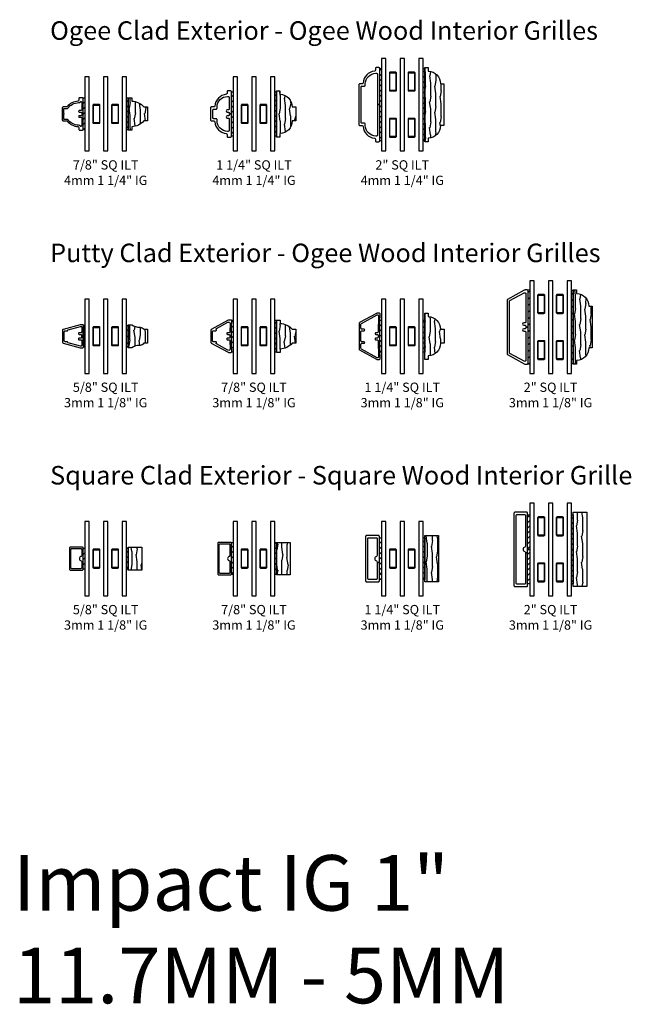
# Model space of a CAD drawing. Units: inches. Extents: x 7 to 366, y 6 to 156.
# Drawn here: x 263 to 280, y 44 to 71 of the extents above; entities that cross this region are included whole.
import ezdxf

# ---------------------------------------------------------------- set-up
doc = ezdxf.new("R2010")
doc.units = ezdxf.units.IN
doc.header["$MEASUREMENT"] = 0
for name, color, linetype in [('ZP-ANNO-TEXT', 255, 'Continuous'), ('ZP-SECT-ALUM', 63, 'Continuous'), ('ZP-SECT-GLAS', 153, 'Continuous'), ('ZP-SECT-WDHA', 11, 'Continuous'), ('ZP-SECT-WOOD', 104, 'Continuous'), ('ZP-SECT-WSTP', 40, 'Continuous')]:
    doc.layers.add(name, color=color, linetype=linetype)
doc.styles.get("Standard").update_dxf_attribs({"font": 'arial.ttf'})
pattern_1 = [(135, (-101.0625, -39.12086), (-0.07071068, -0.07071068), [])]
pattern_2 = [(45, (-4.05237, -3.8089), (-0.0707107, 0.0707107), [])]
pattern_3 = [(135, (-104.1095, -39.125), (-0.07071068, -0.07071068), [])]
pattern_4 = [(10.37, (-0.09742, 0.02645), (-1.1178746, -0.1410236), [0.15625, -1.40625]), (0.065, (-0.22339, 0.19401), (0.419104, 0.14023), [0.349386, -0.349386]), (351.935, (-0.15367, 0.33385), (0.698771, 0.000793), [0.197642, -0.79057])]

# ---------------------------------------------------------------- blocks, each defined once
blk = doc.blocks.new('129GP - ILT Wood OGEE .875 in')
at = {"layer": 'ZP-SECT-WDHA'}
h = blk.add_hatch(dxfattribs=at)
h.set_pattern_fill('WOOD1', color=256, scale=0.3125, angle=153.5, style=0, pattern_type=2)
h.set_pattern_definition([(10.37, (-0.02542, -0.1756), (-1.1178746, -0.1410236), [0.15625, -1.40625]), (0.065, (-0.15139, -0.00804), (0.419104, 0.14023), [0.349386, -0.349386]), (351.935, (-0.08167, 0.13179), (0.69877, 0.000793), [0.19764, -0.79057])])
h.paths.add_polyline_path([(-0.344, 0.094), (-0.438, 0.094), (-0.438, 0), (0.438, 0), (0.438, 0.094), (0.344, 0.094, 0.218267), (0.188, 0.424), (0.188, 0.518), (-0.188, 0.518), (-0.188, 0.424, 0.218267)])
at = {"layer": 'ZP-SECT-WOOD'}
blk.add_lwpolyline([(0.188, 0.424), (0.188, 0.518), (-0.188, 0.518), (-0.188, 0.424, 0.218267), (-0.344, 0.094), (-0.438, 0.094), (-0.438, 0), (0.438, 0), (0.438, 0.094), (0.344, 0.094, 0.218267)], format="xyb", close=True, dxfattribs=at)
blk = doc.blocks.new('129GP - ILT Clad OGEE .875 in')
at = {"layer": 'ZP-SECT-ALUM'}
blk.add_lwpolyline([(0.163, 0.563), (-0.163, 0.563, 0.414214), (-0.188, 0.538), (-0.188, 0.452, -0.214834), (-0.196, 0.434, 0.193261), (-0.343, 0.142, -0.390153), (-0.368, 0.119), (-0.413, 0.119, 0.414214), (-0.438, 0.094), (-0.438, 0.025, 0.414214), (-0.413, 0), (0, 0), (0, 0.04), (-0.034, 0.04, -0.414214), (-0.05, 0.056), (-0.05, 0.105, 1), (-0.09, 0.105), (-0.09, 0.056, -0.414214), (-0.106, 0.04), (-0.319, 0.04, -0.414214), (-0.335, 0.056), (-0.335, 0.063, -0.231506), (-0.329, 0.076, 0.219438), (-0.304, 0.124, -0.216456), (-0.154, 0.417, 0.228509), (-0.148, 0.43), (-0.148, 0.507, -0.414214), (-0.132, 0.523), (-0.01, 0.523, 1), (0.01, 0.523), (0.132, 0.523, -0.414214), (0.148, 0.507), (0.148, 0.43, 0.228509), (0.154, 0.417, -0.216456), (0.304, 0.124, 0.219438), (0.329, 0.076, -0.231506), (0.335, 0.063), (0.335, 0.056, -0.414214), (0.319, 0.04), (0.106, 0.04, -0.414214), (0.09, 0.056), (0.09, 0.105, 1), (0.05, 0.105), (0.05, 0.056, -0.414214), (0.034, 0.04), (0, 0.04), (0, 0), (0.413, 0, 0.414214), (0.438, 0.025), (0.438, 0.094, 0.414214), (0.413, 0.119), (0.368, 0.119, -0.390153), (0.343, 0.142, 0.193261), (0.196, 0.434, -0.214834), (0.188, 0.452), (0.188, 0.538, 0.414214)], format="xyb", close=True, dxfattribs=at)
blk = doc.blocks.new('129GP - GBG Spacer 5mm Rectangular')
at = {"layer": 'ZP-SECT-ALUM'}
blk.add_lwpolyline([(0.0965, -0.229), (0.0965, 0.229, 0.4142136), (0.0725, 0.253), (-0.0725, 0.253, 0.4142136), (-0.0965, 0.229), (-0.0965, -0.229, 0.4142136), (-0.0725, -0.253), (0, -0.253), (0, -0.237), (-0.0725, -0.237, -0.4142136), (-0.0805, -0.229), (-0.0805, 0.229, -0.4142136), (-0.0725, 0.237), (0.0725, 0.237, -0.4142136), (0.0805, 0.229), (0.0805, -0.229, -0.4142136), (0.0725, -0.237), (0, -0.237), (0, -0.253), (0.0725, -0.253, 0.4142136)], format="xyb", close=True, dxfattribs=at)
blk = doc.blocks.new('130GG - ILT .875 in Clad Ogee Ext - Wood Ogee Int SQ (Triple 1.125 in 3mm IG) w-Steel Spacer')
at = {"layer": 'ZP-SECT-WSTP'}
h = blk.add_hatch(dxfattribs=at)
h.set_pattern_fill('ANSI31', color=256, scale=0.8, style=0)
h.set_pattern_definition(pattern_2)
h.paths.add_polyline_path([(-0.5625, 0.5675), (-0.6075, 0.5675), (-0.6075, 1.4325), (-0.5625, 1.4325)])
h = blk.add_hatch(dxfattribs=at)
h.set_pattern_fill('ANSI31', color=256, scale=0.8, angle=90, style=0)
h.set_pattern_definition(pattern_1)
h.paths.add_polyline_path([(0.6075, 0.5675), (0.5625, 0.5675), (0.5625, 1.4325), (0.6075, 1.4325)])
at = {"layer": 'ZP-SECT-GLAS', "flags": 128}
for points in [[(-0.5625, 2), (-0.5625, 0), (-0.4455, 0), (-0.4455, 2)], [(-0.0585, 2), (-0.0585, 0), (0.0585, 0), (0.0585, 2)], [(0.4455, 2), (0.4455, 0), (0.5625, 0), (0.5625, 2)]]:
    blk.add_lwpolyline(points, close=True, dxfattribs=at)
at = {"layer": 'ZP-SECT-WSTP'}
for points in [[(-0.5625, 0.5675), (-0.6075, 0.5675), (-0.6075, 1.4325), (-0.5625, 1.4325)], [(0.6075, 0.5675), (0.5625, 0.5675), (0.5625, 1.4325), (0.6075, 1.4325)]]:
    blk.add_lwpolyline(points, close=True, dxfattribs=at)
at = {"rotation": 90}
blk.add_blockref('129GP - ILT Clad OGEE .875 in', (-0.6075, 1), dxfattribs=at)
at = {"xscale": -1, "rotation": 270}
blk.add_blockref('129GP - ILT Wood OGEE .875 in', (0.6075, 1), dxfattribs=at)
for p in [(-0.252, 1), (0.252, 1)]:
    blk.add_blockref('129GP - GBG Spacer 5mm Rectangular', p)
blk = doc.blocks.new('129GP - ILT Wood OGEE 1.25 in')
at = {"layer": 'ZP-SECT-WDHA'}
h = blk.add_hatch(dxfattribs=at)
h.set_pattern_fill('WOOD1', color=256, scale=0.3125, angle=153.5, style=0, pattern_type=2)
h.set_pattern_definition([(10.37, (0.8077, -0.45662), (-1.1178746, -0.1410236), [0.15625, -1.40625]), (0.065, (0.68173, -0.28906), (0.419104, 0.140231), [0.349386, -0.349386]), (351.935, (0.75145, -0.14923), (0.698771, 0.000793), [0.197642, -0.79057])])
h.paths.add_polyline_path([(0.625, 0), (0.625, 0.094), (0.531, 0.094, 0.403362), (0.188, 0.424), (0.188, 0.518), (-0.188, 0.518), (-0.188, 0.424, 0.403362), (-0.531, 0.094), (-0.625, 0.094), (-0.625, 0)])
at = {"layer": 'ZP-SECT-WOOD'}
blk.add_lwpolyline([(0.188, 0.424), (0.188, 0.518), (-0.188, 0.518), (-0.188, 0.424, 0.403362), (-0.531, 0.094), (-0.625, 0.094), (-0.625, 0), (0.625, 0), (0.625, 0.094), (0.531, 0.094, 0.403362)], format="xyb", close=True, dxfattribs=at)
blk = doc.blocks.new('129GP - ILT Clad OGEE 1.25 in')
at = {"layer": 'ZP-SECT-ALUM'}
blk.add_lwpolyline([(0, 0.06), (-0.025, 0.06, -0.414214), (-0.05, 0.085), (-0.05, 0.115, 1), (-0.11, 0.115), (-0.11, 0.085, -0.414214), (-0.135, 0.06), (-0.446, 0.06, -0.414214), (-0.471, 0.085), (-0.471, 0.106, -0.414214), (-0.188, 0.389), (-0.153, 0.389, 0.414214), (-0.128, 0.414), (-0.128, 0.478, -0.414214), (-0.103, 0.503), (0.103, 0.503, -0.414214), (0.128, 0.478), (0.128, 0.414, 0.414214), (0.153, 0.389), (0.188, 0.389, -0.414214), (0.471, 0.106), (0.471, 0.085, -0.414214), (0.446, 0.06), (0.135, 0.06, -0.414214), (0.11, 0.085), (0.11, 0.115, 1), (0.05, 0.115), (0.05, 0.085, -0.414214), (0.025, 0.06), (0, 0.06), (0, 0), (0.6, 0, 0.414214), (0.625, 0.025), (0.625, 0.094, 0.414214), (0.6, 0.119), (0.554, 0.119, -0.384114), (0.529, 0.141, 0.364705), (0.211, 0.448, -0.394408), (0.188, 0.473), (0.188, 0.538, 0.414214), (0.163, 0.563), (-0.163, 0.563, 0.414214), (-0.188, 0.538), (-0.188, 0.473, -0.394408), (-0.211, 0.448, 0.364705), (-0.529, 0.141, -0.384114), (-0.554, 0.119), (-0.6, 0.119, 0.414214), (-0.625, 0.094), (-0.625, 0.025, 0.414214), (-0.6, 0), (0, 0)], format="xyb", close=True, dxfattribs=at)
blk = doc.blocks.new('130GG - ILT 1.25 in Clad Ogee Ext - Wood Ogee Int SQ (Triple 1.125 in 3mm IG) w-Steel Spacer')
at = {"layer": 'ZP-SECT-WSTP'}
h = blk.add_hatch(dxfattribs=at)
h.set_pattern_fill('ANSI31', color=256, scale=0.8, style=0)
h.set_pattern_definition(pattern_2)
h.paths.add_polyline_path([(-0.5625, 0.4), (-0.6075, 0.4), (-0.6075, 1.6), (-0.5625, 1.6)])
h = blk.add_hatch(dxfattribs=at)
h.set_pattern_fill('ANSI31', color=256, scale=0.8, angle=90, style=0)
h.set_pattern_definition(pattern_3)
h.paths.add_polyline_path([(0.6075, 0.4), (0.5625, 0.4), (0.5625, 1.6), (0.6075, 1.6)])
at = {"layer": 'ZP-SECT-GLAS', "flags": 128}
for points in [[(-0.5625, 2), (-0.5625, 0), (-0.4455, 0), (-0.4455, 2)], [(-0.0585, 2), (-0.0585, 0), (0.0585, 0), (0.0585, 2)], [(0.4455, 2), (0.4455, 0), (0.5625, 0), (0.5625, 2)]]:
    blk.add_lwpolyline(points, close=True, dxfattribs=at)
at = {"layer": 'ZP-SECT-WSTP'}
for points in [[(-0.5625, 0.4), (-0.6075, 0.4), (-0.6075, 1.6), (-0.5625, 1.6)], [(0.6075, 0.4), (0.5625, 0.4), (0.5625, 1.6), (0.6075, 1.6)]]:
    blk.add_lwpolyline(points, close=True, dxfattribs=at)
at = {"rotation": 90}
blk.add_blockref('129GP - ILT Clad OGEE 1.25 in', (-0.6075, 1), dxfattribs=at)
at = {"xscale": -1, "rotation": 270}
blk.add_blockref('129GP - ILT Wood OGEE 1.25 in', (0.6075, 1), dxfattribs=at)
for p in [(-0.25175, 1), (0.25175, 1)]:
    blk.add_blockref('129GP - GBG Spacer 5mm Rectangular', p)
blk = doc.blocks.new('129GP - ILT Wood OGEE 2 in')
at = {"layer": 'ZP-SECT-WDHA'}
h = blk.add_hatch(dxfattribs=at)
h.set_pattern_fill('WOOD1', color=256, scale=0.3125, angle=153.5, style=0, pattern_type=2)
h.set_pattern_definition([(10.37, (0.02093, -0.033837), (-1.1178746, -0.1410236), [0.15625, -1.40625]), (0.065, (-0.10504, 0.13373), (0.419104, 0.14023), [0.349386, -0.349386]), (351.935, (-0.03532, 0.27356), (0.698771, 0.000793), [0.197642, -0.79057])])
h.paths.add_polyline_path([(1, 0), (1, 0.094), (0.906, 0.094, 0.403362), (0.563, 0.424), (0.563, 0.518), (-0.563, 0.518), (-0.563, 0.424, 0.403362), (-0.906, 0.094), (-1, 0.094), (-1, 0)])
at = {"layer": 'ZP-SECT-WOOD'}
blk.add_lwpolyline([(0.563, 0.424), (0.563, 0.518), (-0.563, 0.518), (-0.563, 0.424, 0.403362), (-0.906, 0.094), (-1, 0.094), (-1, 0), (1, 0), (1, 0.094), (0.906, 0.094, 0.403362)], format="xyb", close=True, dxfattribs=at)
blk = doc.blocks.new('129GP - ILT Clad OGEE 2 in')
at = {"layer": 'ZP-SECT-ALUM'}
blk.add_lwpolyline([(0.563, 0.538, 0.414214), (0.538, 0.563), (-0.538, 0.563, 0.414214), (-0.563, 0.538), (-0.563, 0.473, -0.394408), (-0.586, 0.448, 0.364705), (-0.904, 0.141, -0.384114), (-0.929, 0.119), (-0.975, 0.119, 0.414214), (-1, 0.094), (-1, 0.025, 0.414214), (-0.975, 0), (0, 0), (0, 0.06), (-0.821, 0.06, -0.414214), (-0.846, 0.085), (-0.846, 0.106, -0.414214), (-0.563, 0.389), (-0.528, 0.389, 0.414214), (-0.503, 0.414), (-0.503, 0.478, -0.414214), (-0.478, 0.503), (0.478, 0.503, -0.414214), (0.503, 0.478), (0.503, 0.414, 0.414214), (0.528, 0.389), (0.563, 0.389, -0.414214), (0.846, 0.106), (0.846, 0.085, -0.414214), (0.821, 0.06), (0, 0.06), (0, 0), (0.975, 0, 0.414214), (1, 0.025), (1, 0.094, 0.414214), (0.975, 0.119), (0.929, 0.119, -0.384114), (0.904, 0.141, 0.364705), (0.586, 0.448, -0.394408), (0.563, 0.473)], format="xyb", close=True, dxfattribs=at)
blk = doc.blocks.new('129GP - GBG Spacer 2-5mm Rectangular 2 in ILT')
for p in [(0, 0.622), (0, -0.622)]:
    blk.add_blockref('129GP - GBG Spacer 5mm Rectangular', p)
blk = doc.blocks.new('130GG - ILT 2 in Clad Ogee Ext - Wood Ogee Int SQ (Triple 1.125 in 3mm IG) w-Steel Spacer')
at = {"layer": 'ZP-SECT-WSTP'}
h = blk.add_hatch(dxfattribs=at)
h.set_pattern_fill('ANSI31', color=256, scale=0.8, style=0)
h.set_pattern_definition([(45, (-4.05237, -3.5589), (-0.0707107, 0.0707107), [])])
h.paths.add_polyline_path([(-0.5625, 0.275), (-0.6075, 0.275), (-0.6075, 2.225), (-0.5625, 2.225)])
h = blk.add_hatch(dxfattribs=at)
h.set_pattern_fill('ANSI31', color=256, scale=0.8, angle=90, style=0)
h.set_pattern_definition([(135, (-104.1095, -38.875), (-0.07071068, -0.07071068), [])])
h.paths.add_polyline_path([(0.6075, 0.275), (0.5625, 0.275), (0.5625, 2.225), (0.6075, 2.225)])
at = {"layer": 'ZP-SECT-GLAS', "flags": 128}
for points in [[(-0.5625, 2.5), (-0.5625, 0), (-0.4455, 0), (-0.4455, 2.5)], [(-0.0585, 2.5), (-0.0585, 0), (0.0585, 0), (0.0585, 2.5)], [(0.4455, 2.5), (0.4455, 0), (0.5625, 0), (0.5625, 2.5)]]:
    blk.add_lwpolyline(points, close=True, dxfattribs=at)
at = {"layer": 'ZP-SECT-WSTP'}
for points in [[(-0.5625, 0.275), (-0.6075, 0.275), (-0.6075, 2.225), (-0.5625, 2.225)], [(0.6075, 0.275), (0.5625, 0.275), (0.5625, 2.225), (0.6075, 2.225)]]:
    blk.add_lwpolyline(points, close=True, dxfattribs=at)
at = {"rotation": 90}
blk.add_blockref('129GP - ILT Clad OGEE 2 in', (-0.6075, 1.25), dxfattribs=at)
at = {"yscale": -1, "rotation": 90}
blk.add_blockref('129GP - ILT Wood OGEE 2 in', (0.6075, 1.25), dxfattribs=at)
for p in [(-0.252, 1.25), (0.252, 1.25)]:
    blk.add_blockref('129GP - GBG Spacer 2-5mm Rectangular 2 in ILT', p)
blk = doc.blocks.new('129GP - ILT Clad PUTTY .625 in')
at = {"layer": 'ZP-SECT-ALUM'}
blk.add_lwpolyline([(0.186, 0.542, 0.338141), (0.171, 0.553), (-0.171, 0.553, 0.338141), (-0.186, 0.542), (-0.31, 0.085, 0.066727), (-0.312, 0.069), (-0.312, 0.015, 0.414214), (-0.287, -0.01, -0.017383), (0, 0), (0, 0.042), (-0.025, 0.042, -0.414214), (-0.05, 0.067), (-0.05, 0.105, 1.000374), (-0.095, 0.103), (-0.095, 0.065, -0.414214), (-0.12, 0.04), (-0.242, 0.035, -0.414214), (-0.267, 0.06), (-0.267, 0.068, -0.066727), (-0.267, 0.075), (-0.176, 0.407, -0.384893), (-0.159, 0.418, 0.463524), (-0.147, 0.428), (-0.147, 0.483, -0.414214), (-0.122, 0.508), (0.122, 0.508, -0.414214), (0.147, 0.483), (0.147, 0.428, 0.463524), (0.159, 0.418, -0.384893), (0.176, 0.407), (0.267, 0.075, -0.066727), (0.268, 0.068), (0.268, 0.06, -0.414214), (0.243, 0.035), (0.12, 0.04, -0.414214), (0.095, 0.065), (0.095, 0.103, 1.000374), (0.05, 0.105), (0.05, 0.067, -0.414214), (0.025, 0.042), (0, 0.042), (0, 0, -0.017383), (0.288, -0.01, 0.414214), (0.313, 0.015), (0.313, 0.069, 0.066727), (0.31, 0.085)], format="xyb", close=True, dxfattribs=at)
blk = doc.blocks.new('129GP - ILT Wood Roman OGEE .625 in')
at = {"layer": 'ZP-SECT-WDHA'}
h = blk.add_hatch(dxfattribs=at)
h.set_pattern_fill('WOOD1', color=256, scale=0.3125, angle=153.5, style=0, pattern_type=2)
h.set_pattern_definition([(10.37, (-0.14051, -0.175687), (-1.1178746, -0.1410236), [0.15625, -1.40625]), (0.065, (-0.26648, -0.00812), (0.419104, 0.14023), [0.349386, -0.349386]), (351.935, (-0.19676, 0.13171), (0.69877, 0.000793), [0.19764, -0.79057])])
edge = h.paths.add_edge_path()
edge.add_line((0.245, 0.309), (0.245, 0.319))
edge.add_arc((0.12, 0.319), 0.125, 360, 416.9395)
edge.add_line((0.188, 0.424), (0.188, 0.518))
edge.add_line((0.188, 0.518), (-0.188, 0.518))
edge.add_line((-0.188, 0.518), (-0.188, 0.424))
edge.add_arc((-0.12, 0.319), 0.125, 123.0605, 180)
edge.add_line((-0.245, 0.319), (-0.245, 0.309))
edge.add_arc((-0.62, 0.309), 0.375, 324.9009, 360, ccw=False)
edge.add_line((-0.313, 0.093), (-0.313, 0))
edge.add_line((-0.313, 0), (0.313, 0))
edge.add_line((0.313, 0), (0.313, 0.093))
edge.add_arc((0.62, 0.309), 0.375, 180, 215.0991, ccw=False)
at = {"layer": 'ZP-SECT-WOOD'}
blk.add_lwpolyline([(0.245, 0.309), (0.245, 0.319, 0.253687), (0.188, 0.424), (0.188, 0.518), (-0.188, 0.518), (-0.188, 0.424, 0.253687), (-0.245, 0.319), (-0.245, 0.309, -0.154358), (-0.313, 0.093), (-0.313, 0), (0.313, 0), (0.313, 0.093, -0.154358)], format="xyb", close=True, dxfattribs=at)
blk = doc.blocks.new('130GG - ILT .625 in Clad Putty Ext - Wood Ogee Int SQ (Triple 1.125 in 3mm IG) w-Steel Spacer')
at = {"layer": 'ZP-SECT-WSTP'}
h = blk.add_hatch(dxfattribs=at)
h.set_pattern_fill('ANSI31', color=256, style=0)
h.set_pattern_definition([(45, (-0.49043, 0.82509), (-0.088388, 0.088388), [])])
edge = h.paths.add_edge_path()
edge.add_line((-0.598, 0.712), (-0.563, 0.712))
edge.add_line((-0.563, 0.712), (-0.563, 1.287))
edge.add_line((-0.563, 1.287), (-0.598, 1.287))
edge.add_arc((3.531, 1), 4.138, 176.0164, 183.9836)
h = blk.add_hatch(dxfattribs=at)
h.set_pattern_fill('ANSI31', color=256, angle=90, style=0)
h.set_pattern_definition([(135, (-66.4375, -39.125), (-0.08838835, -0.08838835), [])])
h.paths.add_polyline_path([(0.562, 1.287), (0.608, 1.287), (0.608, 0.712), (0.562, 0.712)])
at = {"layer": 'ZP-SECT-GLAS', "flags": 128}
for points in [[(-0.563, 2), (-0.563, 0), (-0.445, 0), (-0.445, 2)], [(-0.059, 2), (-0.059, 0), (0.059, 0), (0.059, 2)], [(0.446, 2), (0.446, 0), (0.562, 0), (0.562, 2)]]:
    blk.add_lwpolyline(points, close=True, dxfattribs=at)
at = {"layer": 'ZP-SECT-WSTP'}
blk.add_lwpolyline([(-0.598, 0.712), (-0.563, 0.712), (-0.563, 1.287), (-0.598, 1.287, 0.034777)], format="xyb", close=True, dxfattribs=at)
blk.add_lwpolyline([(0.562, 1.287), (0.608, 1.287), (0.608, 0.712), (0.562, 0.712)], close=True, dxfattribs=at)
at = {"rotation": 90}
blk.add_blockref('129GP - ILT Clad PUTTY .625 in', (-0.608, 1), dxfattribs=at)
for p in [(-0.252, 1), (0.252, 1)]:
    blk.add_blockref('129GP - GBG Spacer 5mm Rectangular', p)
at = {"xscale": -1, "rotation": 270}
blk.add_blockref('129GP - ILT Wood Roman OGEE .625 in', (0.608, 1), dxfattribs=at)
blk = doc.blocks.new('129GP - ILT Clad PUTTY .875 in')
at = {"layer": 'ZP-SECT-ALUM'}
blk.add_lwpolyline([(-0.15, 0.493, -0.414214), (-0.125, 0.518), (0.125, 0.518, -0.414214), (0.15, 0.493), (0.15, 0.432, 0.668555), (0.185, 0.418, -0.500924), (0.208, 0.414), (0.378, 0.104, -0.569407), (0.343, 0.045), (0.12, 0.051, -0.414214), (0.095, 0.076), (0.095, 0.114, 1.000088), (0.05, 0.114), (0.05, 0.077, -0.414214), (0.025, 0.052), (0, 0.052), (0, 0.01, -0.012105), (0.413, 0, 0.414214), (0.438, 0.025), (0.438, 0.073, 0.125576), (0.431, 0.101), (0.183, 0.555, 0.274366), (0.17, 0.563), (-0.17, 0.563, 0.274366), (-0.183, 0.555), (-0.431, 0.101, 0.125576), (-0.438, 0.073), (-0.438, 0.025, 0.414214), (-0.413, 0, -0.012105), (0, 0.01), (0, 0.052), (-0.025, 0.052, -0.414214), (-0.05, 0.077), (-0.05, 0.114, 1.000088), (-0.095, 0.114), (-0.095, 0.076, -0.414214), (-0.12, 0.051), (-0.343, 0.045, -0.569407), (-0.378, 0.104), (-0.208, 0.414, -0.500924), (-0.185, 0.418, 0.668555), (-0.15, 0.432)], format="xyb", close=True, dxfattribs=at)
blk = doc.blocks.new('130GG - ILT .875 in Clad Putty Ext - Wood Ogee Int SQ (Triple 1.125 in 3mm IG) w-Steel Spacer')
at = {"layer": 'ZP-SECT-WSTP'}
h = blk.add_hatch(dxfattribs=at)
h.set_pattern_fill('ANSI31', color=256, scale=0.8, style=0)
h.set_pattern_definition(pattern_2)
edge = h.paths.add_edge_path()
edge.add_line((-0.562, 0.567), (-0.607, 0.567))
edge.add_arc((-0.623, 0.587), 0.025, 308.7576, 359.9898)
edge.add_arc((7.926, 1), 8.533, 177.2259, 182.7741, ccw=False)
edge.add_arc((-0.623, 1.413), 0.025, 0, 51.2686)
edge.add_line((-0.607, 1.432), (-0.562, 1.432))
edge.add_line((-0.562, 1.432), (-0.562, 0.567))
h = blk.add_hatch(dxfattribs=at)
h.set_pattern_fill('ANSI31', color=256, scale=0.8, angle=90, style=0)
h.set_pattern_definition(pattern_1)
h.paths.add_polyline_path([(0.608, 0.567), (0.562, 0.567), (0.562, 1.432), (0.608, 1.432)])
at = {"layer": 'ZP-SECT-GLAS', "flags": 128}
for points in [[(-0.562, 2), (-0.562, 0), (-0.445, 0), (-0.445, 2)], [(-0.059, 2), (-0.059, 0), (0.059, 0), (0.059, 2)], [(0.445, 2), (0.445, 0), (0.562, 0), (0.562, 2)]]:
    blk.add_lwpolyline(points, close=True, dxfattribs=at)
at = {"layer": 'ZP-SECT-WSTP'}
blk.add_lwpolyline([(-0.562, 0.567), (-0.607, 0.567, 0.227342), (-0.598, 0.587, -0.024213), (-0.598, 1.413, 0.227509), (-0.607, 1.432), (-0.562, 1.432)], format="xyb", close=True, dxfattribs=at)
blk.add_lwpolyline([(0.608, 0.567), (0.562, 0.567), (0.562, 1.432), (0.608, 1.432)], close=True, dxfattribs=at)
at = {"rotation": 90}
blk.add_blockref('129GP - ILT Clad PUTTY .875 in', (-0.598, 1), dxfattribs=at)
at = {"yscale": -1, "rotation": 90}
blk.add_blockref('129GP - ILT Wood OGEE .875 in', (0.608, 1), dxfattribs=at)
for p in [(-0.252, 1), (0.252, 1)]:
    blk.add_blockref('129GP - GBG Spacer 5mm Rectangular', p)
blk = doc.blocks.new('129GP - ILT Clad PUTTY 1.25 in')
at = {"layer": 'ZP-SECT-ALUM'}
blk.add_lwpolyline([(0.37, 0.555, 0.274366), (0.357, 0.563), (0.351, 0.563), (-0.357, 0.563, 0.286834), (-0.37, 0.555), (-0.373, 0.549), (-0.37, 0.554), (-0.618, 0.101, 0.125576), (-0.625, 0.073), (-0.625, 0.025, 0.414214), (-0.6, 0, -0.008333), (0, 0.01), (0, 0.054), (-0.025, 0.054, -0.414214), (-0.05, 0.079), (-0.05, 0.116, 1.00002), (-0.095, 0.116), (-0.095, 0.078, -0.414214), (-0.12, 0.053), (-0.555, 0.045, -0.414214), (-0.58, 0.07), (-0.58, 0.073, -0.125576), (-0.578, 0.08), (-0.346, 0.505, -0.274366), (-0.324, 0.518), (-0.215, 0.518, -0.414214), (-0.19, 0.493), (-0.19, 0.432, 1), (-0.15, 0.432), (-0.15, 0.493, -0.414214), (-0.125, 0.518), (0.125, 0.518, -0.414214), (0.15, 0.493), (0.15, 0.432, 1), (0.19, 0.432), (0.19, 0.493, -0.414214), (0.215, 0.518), (0.324, 0.518, -0.274366), (0.346, 0.505), (0.578, 0.08, -0.125576), (0.58, 0.073), (0.58, 0.07, -0.414214), (0.555, 0.045), (0.12, 0.053, -0.414214), (0.095, 0.078), (0.095, 0.116, 1.00002), (0.05, 0.116), (0.05, 0.079, -0.414214), (0.025, 0.054), (0, 0.054), (0, 0.01, -0.008333), (0.6, 0, 0.414214), (0.625, 0.025), (0.625, 0.073, 0.125576), (0.618, 0.101)], format="xyb", close=True, dxfattribs=at)
blk = doc.blocks.new('130GG - ILT 1.25 in Clad Putty Ext - Wood Ogee Int SQ (Triple 1.125 in 3mm IG) w-Steel Spacer')
at = {"layer": 'ZP-SECT-WSTP'}
h = blk.add_hatch(dxfattribs=at)
h.set_pattern_fill('ANSI31', color=256, scale=0.8, style=0)
h.set_pattern_definition([(45, (-4.0516, -3.8089), (-0.0707107, 0.0707107), [])])
edge = h.paths.add_edge_path()
edge.add_line((-0.562, 0.567), (-0.602, 0.568))
edge.add_arc((17.398, 1), 18.005, 178.6236, 181.376, ccw=False)
edge.add_line((-0.602, 1.432), (-0.562, 1.432))
edge.add_line((-0.562, 1.432), (-0.562, 0.567))
h = blk.add_hatch(dxfattribs=at)
h.set_pattern_fill('ANSI31', color=256, scale=0.8, angle=90, style=0)
h.set_pattern_definition(pattern_3)
h.paths.add_polyline_path([(0.608, 0.567), (0.562, 0.567), (0.562, 1.432), (0.608, 1.432)])
at = {"layer": 'ZP-SECT-GLAS', "flags": 128}
for points in [[(-0.562, 2), (-0.562, 0), (-0.445, 0), (-0.445, 2)], [(-0.059, 2), (-0.059, 0), (0.059, 0), (0.059, 2)], [(0.445, 2), (0.445, 0), (0.562, 0), (0.562, 2)]]:
    blk.add_lwpolyline(points, close=True, dxfattribs=at)
at = {"layer": 'ZP-SECT-WSTP'}
blk.add_lwpolyline([(-0.562, 0.567), (-0.602, 0.568, -0.012011), (-0.602, 1.432), (-0.562, 1.432)], format="xyb", close=True, dxfattribs=at)
blk.add_lwpolyline([(0.608, 0.567), (0.562, 0.567), (0.562, 1.432), (0.608, 1.432)], close=True, dxfattribs=at)
at = {"rotation": 90}
blk.add_blockref('129GP - ILT Clad PUTTY 1.25 in', (-0.597, 1), dxfattribs=at)
at = {"yscale": -1, "rotation": 90}
blk.add_blockref('129GP - ILT Wood OGEE 1.25 in', (0.608, 1), dxfattribs=at)
for p in [(-0.252, 1), (0.252, 1)]:
    blk.add_blockref('129GP - GBG Spacer 5mm Rectangular', p)
blk = doc.blocks.new('129GP - ILT Clad PUTTY 2 in')
at = {"layer": 'ZP-SECT-ALUM'}
blk.add_lwpolyline([(0.745, 0.555, 0.274366), (0.732, 0.563), (-0.732, 0.563, 0.274366), (-0.745, 0.555), (-0.993, 0.101, 0.125576), (-1, 0.073), (-1, 0.025, 0.414214), (-0.975, 0), (0, 0), (0, 0.06), (-0.025, 0.06, -0.414214), (-0.05, 0.085), (-0.05, 0.115, 1), (-0.11, 0.115), (-0.11, 0.085, -0.414214), (-0.135, 0.06), (-0.896, 0.06, -0.569407), (-0.923, 0.104), (-0.712, 0.49, -0.274366), (-0.69, 0.503), (0.69, 0.503, -0.274366), (0.712, 0.49), (0.923, 0.104, -0.569407), (0.896, 0.06), (0.135, 0.06, -0.414214), (0.11, 0.085), (0.11, 0.115, 1), (0.05, 0.115), (0.05, 0.085, -0.414214), (0.025, 0.06), (0, 0.06), (0, 0), (0.975, 0, 0.414214), (1, 0.025), (1, 0.073, 0.125576), (0.993, 0.101)], format="xyb", close=True, dxfattribs=at)
blk = doc.blocks.new('130GG - ILT 2 in Clad Putty Ext - Wood Ogee Int SQ (Triple 1.125 in 3mm IG) w-Steel Spacer')
at = {"layer": 'ZP-SECT-WSTP'}
h = blk.add_hatch(dxfattribs=at)
h.set_pattern_fill('ANSI31', color=256)
h.set_pattern_definition([(45, (-17.15625, -35), (-0.08838835, 0.08838835), [])])
h.paths.add_polyline_path([(-0.5625, 0.25), (-0.5625, 2.25), (-0.6075, 2.25), (-0.6075, 0.25)])
h = blk.add_hatch(dxfattribs=at)
h.set_pattern_fill('ANSI31', color=256, style=0)
h.set_pattern_definition([(45, (0.06555, 1.33075), (-0.088388, 0.088388), [])])
h.paths.add_polyline_path([(0.6075, 2.245), (0.5625, 2.245), (0.5625, 0.255), (0.6075, 0.255)])
at = {"layer": 'ZP-SECT-GLAS', "flags": 128}
for points in [[(-0.5625, 2.5), (-0.5625, 0), (-0.4455, 0), (-0.4455, 2.5)], [(-0.0585, 2.5), (-0.0585, 0), (0.0585, 0), (0.0585, 2.5)], [(0.4455, 2.5), (0.4455, 0), (0.5625, 0), (0.5625, 2.5)]]:
    blk.add_lwpolyline(points, close=True, dxfattribs=at)
at = {"layer": 'ZP-SECT-WSTP', "lineweight": 0}
blk.add_lwpolyline([(-0.5625, 0.25), (-0.5625, 2.25), (-0.6075, 2.25), (-0.6075, 0.25)], close=True, dxfattribs=at)
at = {"layer": 'ZP-SECT-WSTP'}
blk.add_lwpolyline([(0.5625, 2.245), (0.6075, 2.245), (0.6075, 0.255), (0.5625, 0.255)], close=True, dxfattribs=at)
at = {"rotation": 90}
blk.add_blockref('129GP - ILT Clad PUTTY 2 in', (-0.6075, 1.25), dxfattribs=at)
at = {"xscale": -1, "rotation": 270}
blk.add_blockref('129GP - ILT Wood OGEE 2 in', (0.6075, 1.25), dxfattribs=at)
for p in [(-0.252, 1.25), (0.252, 1.25)]:
    blk.add_blockref('129GP - GBG Spacer 2-5mm Rectangular 2 in ILT', p)
blk = doc.blocks.new('129GP - ILT Clad SQUARE Contemp .625 in x .375 in')
at = {"layer": 'ZP-SECT-ALUM'}
blk.add_lwpolyline([(0.312, 0.345, 0.414214), (0.287, 0.37), (-0.287, 0.37, 0.414214), (-0.312, 0.345), (-0.312, 0.025, 0.414214), (-0.287, 0), (0.094, 0), (0.094, 0.04), (0.076, 0.04, -0.354919), (0.061, 0.053, 0.812142), (-0.061, 0.053, -0.354919), (-0.076, 0.04), (-0.248, 0.04, -0.414214), (-0.272, 0.065), (-0.272, 0.305, -0.414214), (-0.248, 0.33), (0.248, 0.33, -0.414214), (0.272, 0.305), (0.272, 0.065, -0.414214), (0.248, 0.04), (0.094, 0.04), (0.094, 0), (0.287, 0, 0.414214), (0.312, 0.025)], format="xyb", close=True, dxfattribs=at)
blk = doc.blocks.new('129GP - ILT Wood SQUARE Contemp .625 in')
at = {"layer": 'ZP-SECT-WDHA'}
h = blk.add_hatch(dxfattribs=at)
h.set_pattern_fill('WOOD1', color=256, scale=0.3125, angle=513.5, style=0, pattern_type=2)
h.set_pattern_definition([(10.37, (-0.19117, 0.02645), (-1.1178746, -0.1410236), [0.15625, -1.40625]), (0.065, (-0.31714, 0.19401), (0.419104, 0.14023), [0.349386, -0.349386]), (351.935, (-0.24742, 0.33385), (0.69877, 0.000793), [0.19764, -0.79057])])
h.paths.add_polyline_path([(-0.3125, 0.37), (-0.3125, 0), (0.3125, 0), (0.3125, 0.37)])
at = {"layer": 'ZP-SECT-WOOD'}
blk.add_lwpolyline([(-0.3125, 0.37), (-0.3125, 0), (0.3125, 0), (0.3125, 0.37)], close=True, dxfattribs=at)
blk = doc.blocks.new('130GG - ILT .625 in Clad Square Ext - Wood Square Int SQ (Triple 1.125 in 3mm IG) w-Steel Spacer')
at = {"layer": 'ZP-SECT-WSTP'}
h = blk.add_hatch(dxfattribs=at)
h.set_pattern_fill('ANSI31', color=256, scale=0.8, style=0)
h.set_pattern_definition([(45, (-4.05238, -3.8089), (-0.0707107, 0.0707107), [])])
h.paths.add_polyline_path([(-0.563, 0.719), (-0.608, 0.719), (-0.607, 1.281), (-0.562, 1.281)])
h = blk.add_hatch(dxfattribs=at)
h.set_pattern_fill('ANSI31', color=256, scale=0.8, angle=90, style=0)
h.set_pattern_definition([(135, (-101.06252, -39.12086), (-0.07071068, -0.07071068), [])])
h.paths.add_polyline_path([(0.607, 0.719), (0.562, 0.719), (0.563, 1.281), (0.608, 1.281)])
at = {"layer": 'ZP-SECT-GLAS', "flags": 128}
for points in [[(-0.562, 2), (-0.562, 0), (-0.445, 0), (-0.445, 2)], [(-0.059, 2), (-0.059, 0), (0.059, 0), (0.059, 2)], [(0.446, 2), (0.446, 0), (0.562, 0), (0.562, 2)]]:
    blk.add_lwpolyline(points, close=True, dxfattribs=at)
at = {"layer": 'ZP-SECT-WSTP'}
for points in [[(-0.563, 0.719), (-0.608, 0.719), (-0.607, 1.281), (-0.562, 1.281)], [(0.607, 0.719), (0.562, 0.719), (0.563, 1.281), (0.608, 1.281)]]:
    blk.add_lwpolyline(points, close=True, dxfattribs=at)
at = {"rotation": 90}
blk.add_blockref('129GP - ILT Clad SQUARE Contemp .625 in x .375 in', (-0.608, 1), dxfattribs=at)
for p in [(-0.252, 1), (0.252, 1)]:
    blk.add_blockref('129GP - GBG Spacer 5mm Rectangular', p)
at = {"yscale": -1, "rotation": 90}
blk.add_blockref('129GP - ILT Wood SQUARE Contemp .625 in', (0.608, 1), dxfattribs=at)
blk = doc.blocks.new('129GP - ILT Clad SQUARE Contemp .875 in x .375 in')
at = {"layer": 'ZP-SECT-ALUM'}
blk.add_lwpolyline([(0.438, 0.345, 0.414214), (0.413, 0.37), (-0.413, 0.37, 0.414214), (-0.438, 0.345), (-0.438, 0.025, 0.414214), (-0.413, 0), (0.094, 0), (0.094, 0.04), (0.076, 0.04, -0.354919), (0.061, 0.053, 0.812142), (-0.061, 0.053, -0.354919), (-0.076, 0.04), (-0.373, 0.04, -0.414214), (-0.398, 0.065), (-0.398, 0.305, -0.414214), (-0.373, 0.33), (0.373, 0.33, -0.414214), (0.398, 0.305), (0.398, 0.065, -0.414214), (0.373, 0.04), (0.094, 0.04), (0.094, 0), (0.413, 0, 0.414214), (0.438, 0.025)], format="xyb", close=True, dxfattribs=at)
blk = doc.blocks.new('129GP - ILT Wood SQUARE Contemp .875 in')
at = {"layer": 'ZP-SECT-WDHA'}
h = blk.add_hatch(dxfattribs=at)
h.set_pattern_fill('WOOD1', color=256, scale=0.3125, angle=-26.5, style=0, pattern_type=2)
h.set_pattern_definition([(190.37, (0.09742, 0.34355), (1.1178746, 0.1410236), [0.15625, -1.40625]), (180.065, (0.22339, 0.17599), (-0.419104, -0.14023), [0.349386, -0.349386]), (171.935, (0.15367, 0.03615), (-0.69877, -0.000793), [0.19764, -0.79057])])
h.paths.add_polyline_path([(0.438, 0), (0.438, 0.37), (-0.438, 0.37), (-0.438, 0)])
at = {"layer": 'ZP-SECT-WOOD'}
blk.add_lwpolyline([(0.438, 0), (0.438, 0.37), (-0.438, 0.37), (-0.438, 0)], close=True, dxfattribs=at)
blk = doc.blocks.new('130GG - ILT .875 in Clad Square Ext - Wood Square Int SQ (Triple 1.125 in 3mm IG) w-Steel Spacer')
at = {"layer": 'ZP-SECT-WSTP'}
h = blk.add_hatch(dxfattribs=at)
h.set_pattern_fill('ANSI31', color=256, scale=0.8, style=0)
h.set_pattern_definition([(45, (-4.05237, -3.8089), (-0.0707107, 0.0707107), [])])
h.paths.add_polyline_path([(-0.5625, 0.5675), (-0.6075, 0.5675), (-0.6075, 1.4325), (-0.5625, 1.4325)])
h = blk.add_hatch(dxfattribs=at)
h.set_pattern_fill('ANSI31', color=256, scale=0.8, angle=90, style=0)
h.set_pattern_definition(pattern_1)
h.paths.add_polyline_path([(0.6075, 0.5675), (0.5625, 0.5675), (0.5625, 1.4325), (0.6075, 1.4325)])
at = {"layer": 'ZP-SECT-GLAS', "flags": 128}
for points in [[(-0.5625, 2), (-0.5625, 0), (-0.4455, 0), (-0.4455, 2)], [(-0.0585, 2), (-0.0585, 0), (0.0585, 0), (0.0585, 2)], [(0.4455, 2), (0.4455, 0), (0.5625, 0), (0.5625, 2)]]:
    blk.add_lwpolyline(points, close=True, dxfattribs=at)
at = {"layer": 'ZP-SECT-WSTP'}
for points in [[(-0.5625, 0.5675), (-0.6075, 0.5675), (-0.6075, 1.4325), (-0.5625, 1.4325)], [(0.6075, 0.5675), (0.5625, 0.5675), (0.5625, 1.4325), (0.6075, 1.4325)]]:
    blk.add_lwpolyline(points, close=True, dxfattribs=at)
at = {"rotation": 90}
blk.add_blockref('129GP - ILT Clad SQUARE Contemp .875 in x .375 in', (-0.6075, 1), dxfattribs=at)
at = {"yscale": -1, "rotation": 90}
blk.add_blockref('129GP - ILT Wood SQUARE Contemp .875 in', (0.6075, 1), dxfattribs=at)
for p in [(-0.252, 1), (0.252, 1)]:
    blk.add_blockref('129GP - GBG Spacer 5mm Rectangular', p)
blk = doc.blocks.new('129GP - ILT Clad SQUARE Contemp 1.25 in x .375 in')
at = {"layer": 'ZP-SECT-ALUM'}
blk.add_lwpolyline([(0.625, 0.345, 0.414214), (0.6, 0.37), (-0.6, 0.37, 0.414214), (-0.625, 0.345), (-0.625, 0.025, 0.414214), (-0.6, 0), (-0.108, 0), (-0.108, 0.06), (-0.54, 0.06, -0.414214), (-0.565, 0.085), (-0.565, 0.285, -0.414214), (-0.54, 0.31), (0.54, 0.31, -0.414214), (0.565, 0.285), (0.565, 0.085, -0.414214), (0.54, 0.06), (0.084, 0.06, -0.331679), (0.06, 0.078, 0.745356), (-0.06, 0.078, -0.331679), (-0.084, 0.06), (-0.108, 0.06), (-0.108, 0), (0.6, 0, 0.414214), (0.625, 0.025)], format="xyb", close=True, dxfattribs=at)
blk = doc.blocks.new('129GP - ILT Wood SQUARE Contemp 1.25 in')
at = {"layer": 'ZP-SECT-WDHA'}
h = blk.add_hatch(dxfattribs=at)
h.set_pattern_fill('WOOD1', color=256, scale=0.3125, angle=513.5, style=0, pattern_type=2)
h.set_pattern_definition(pattern_4)
h.paths.add_polyline_path([(-0.6255, 0.37), (-0.6255, 0), (0.6255, 0), (0.6255, 0.37)])
at = {"layer": 'ZP-SECT-WOOD'}
blk.add_lwpolyline([(-0.6255, 0.37), (-0.6255, 0), (0.6255, 0), (0.6255, 0.37)], close=True, dxfattribs=at)
blk = doc.blocks.new('130GG - ILT 1.25 in Clad Square Ext - Wood Square Int SQ (Triple 1.125 in 3mm IG) w-Steel Spacer')
at = {"layer": 'ZP-SECT-WSTP'}
h = blk.add_hatch(dxfattribs=at)
h.set_pattern_fill('ANSI31', color=256, scale=0.8, style=0)
h.set_pattern_definition([(45, (-4.05237, -3.87133), (-0.0707107, 0.0707107), [])])
h.paths.add_polyline_path([(-0.5625, 0.4375), (-0.6175, 0.4375), (-0.6175, 1.5625), (-0.5625, 1.5625)])
h = blk.add_hatch(dxfattribs=at)
h.set_pattern_fill('ANSI31', color=256, scale=0.8, angle=90, style=0)
h.set_pattern_definition([(135, (-101.0625, -39.18329), (-0.07071068, -0.07071068), [])])
h.paths.add_polyline_path([(0.6075, 0.4375), (0.5625, 0.4375), (0.5625, 1.5625), (0.6075, 1.5625)])
at = {"layer": 'ZP-SECT-GLAS', "flags": 128}
for points in [[(-0.5625, 2), (-0.5625, 0), (-0.4455, 0), (-0.4455, 2)], [(-0.0585, 2), (-0.0585, 0), (0.0585, 0), (0.0585, 2)], [(0.4455, 2), (0.4455, 0), (0.5625, 0), (0.5625, 2)]]:
    blk.add_lwpolyline(points, close=True, dxfattribs=at)
at = {"layer": 'ZP-SECT-WSTP'}
for points in [[(-0.5625, 0.4375), (-0.6175, 0.4375), (-0.6175, 1.5625), (-0.5625, 1.5625)], [(0.6075, 0.4375), (0.5625, 0.4375), (0.5625, 1.5625), (0.6075, 1.5625)]]:
    blk.add_lwpolyline(points, close=True, dxfattribs=at)
at = {"rotation": 90}
blk.add_blockref('129GP - ILT Clad SQUARE Contemp 1.25 in x .375 in', (-0.6175, 1), dxfattribs=at)
at = {"yscale": -1, "rotation": 90}
blk.add_blockref('129GP - ILT Wood SQUARE Contemp 1.25 in', (0.6075, 1), dxfattribs=at)
for p in [(-0.25175, 1), (0.25175, 1)]:
    blk.add_blockref('129GP - GBG Spacer 5mm Rectangular', p)
blk = doc.blocks.new('129GP - ILT Clad SQUARE Contemp 2 in x .375 in')
at = {"layer": 'ZP-SECT-ALUM'}
blk.add_lwpolyline([(1, 0.345, 0.414214), (0.975, 0.37), (-0.975, 0.37, 0.414214), (-1, 0.345), (-1, 0.025, 0.414214), (-0.975, 0), (-0.094, 0), (-0.094, 0.06), (-0.915, 0.06, -0.414214), (-0.94, 0.085), (-0.94, 0.285, -0.414214), (-0.915, 0.31), (0.915, 0.31, -0.414214), (0.94, 0.285), (0.94, 0.085, -0.414214), (0.915, 0.06), (0.084, 0.06, -0.331679), (0.06, 0.078, 0.745356), (-0.06, 0.078, -0.331679), (-0.084, 0.06), (-0.094, 0.06), (-0.094, 0), (0.975, 0, 0.414214), (1, 0.025)], format="xyb", close=True, dxfattribs=at)
blk = doc.blocks.new('129GP - ILT Wood SQUARE Contemp 2 in')
at = {"layer": 'ZP-SECT-WDHA'}
h = blk.add_hatch(dxfattribs=at)
h.set_pattern_fill('WOOD1', color=256, scale=0.3125, angle=513.5, style=0, pattern_type=2)
h.set_pattern_definition(pattern_4)
h.paths.add_polyline_path([(-1.0005, 0.37), (-1.0005, 0), (1.0005, 0), (1.0005, 0.37)])
at = {"layer": 'ZP-SECT-WOOD'}
blk.add_lwpolyline([(-1.0005, 0.37), (-1.0005, 0), (1.0005, 0), (1.0005, 0.37)], close=True, dxfattribs=at)
blk = doc.blocks.new('130GG - ILT 2 in Clad Square Ext - Wood Square Int SQ (Triple 1.125 in 3mm IG) w-Steel Spacer')
at = {"layer": 'ZP-SECT-WSTP'}
h = blk.add_hatch(dxfattribs=at)
h.set_pattern_fill('ANSI31', color=256, scale=0.8, style=0)
h.set_pattern_definition([(45, (-4.05237, -3.05883), (-0.0707107, 0.0707107), [])])
h.paths.add_polyline_path([(-0.563, 1.25), (-0.618, 1.25), (-0.618, 2.183), (-0.563, 2.183)])
h = blk.add_hatch(dxfattribs=at)
h.set_pattern_fill('ANSI31', color=256, scale=0.8, angle=90, style=0)
h.set_pattern_definition([(135, (-101.0625, -38.37079), (-0.07071068, -0.07071068), [])])
h.paths.add_polyline_path([(0.607, 1.25), (0.562, 1.25), (0.562, 2.183), (0.607, 2.183)])
h = blk.add_hatch(dxfattribs=at)
h.set_pattern_fill('ANSI31', color=256, scale=0.8, style=0)
h.set_pattern_definition([(45, (-4.05237, -4.05883), (-0.0707107, 0.0707107), [])])
h.paths.add_polyline_path([(-0.563, 0.318), (-0.618, 0.318), (-0.618, 1.25), (-0.563, 1.25)])
h = blk.add_hatch(dxfattribs=at)
h.set_pattern_fill('ANSI31', color=256, scale=0.8, angle=90, style=0)
h.set_pattern_definition([(135, (-101.0625, -39.37079), (-0.07071068, -0.07071068), [])])
h.paths.add_polyline_path([(0.607, 0.318), (0.562, 0.318), (0.562, 1.25), (0.607, 1.25)])
at = {"layer": 'ZP-SECT-GLAS', "flags": 128}
for points in [[(-0.563, 2.5), (-0.563, 0), (-0.445, 0), (-0.445, 2.5)], [(-0.059, 2.5), (-0.059, 0), (0.059, 0), (0.059, 2.5)], [(0.446, 2.5), (0.446, 0), (0.562, 0), (0.562, 2.5)]]:
    blk.add_lwpolyline(points, close=True, dxfattribs=at)
at = {"layer": 'ZP-SECT-WSTP'}
for points in [[(-0.563, 1.25), (-0.618, 1.25), (-0.618, 2.183), (-0.563, 2.183)], [(0.607, 1.25), (0.562, 1.25), (0.562, 2.183), (0.607, 2.183)], [(-0.563, 0.318), (-0.618, 0.318), (-0.618, 1.25), (-0.563, 1.25)], [(0.607, 0.318), (0.562, 0.318), (0.562, 1.25), (0.607, 1.25)]]:
    blk.add_lwpolyline(points, close=True, dxfattribs=at)
at = {"rotation": 90}
blk.add_blockref('129GP - ILT Clad SQUARE Contemp 2 in x .375 in', (-0.618, 1.25), dxfattribs=at)
at = {"yscale": -1, "rotation": 90}
blk.add_blockref('129GP - ILT Wood SQUARE Contemp 2 in', (0.607, 1.25), dxfattribs=at)
for p in [(-0.252, 1.25), (0.252, 1.25)]:
    blk.add_blockref('129GP - GBG Spacer 2-5mm Rectangular 2 in ILT', p)

msp = doc.modelspace()

# ---------------------------------------------------------------- block references
for name, p in [('130GG - ILT 2 in Clad Ogee Ext - Wood Ogee Int SQ (Triple 1.125 in 3mm IG) w-Steel Spacer', (273.5, 67)), ('130GG - ILT .875 in Clad Ogee Ext - Wood Ogee Int SQ (Triple 1.125 in 3mm IG) w-Steel Spacer', (265.5, 67)), ('130GG - ILT 1.25 in Clad Ogee Ext - Wood Ogee Int SQ (Triple 1.125 in 3mm IG) w-Steel Spacer', (269.5, 67)), ('130GG - ILT 2 in Clad Putty Ext - Wood Ogee Int SQ (Triple 1.125 in 3mm IG) w-Steel Spacer', (277.5, 61)), ('130GG - ILT .625 in Clad Putty Ext - Wood Ogee Int SQ (Triple 1.125 in 3mm IG) w-Steel Spacer', (265.5, 61)), ('130GG - ILT .875 in Clad Putty Ext - Wood Ogee Int SQ (Triple 1.125 in 3mm IG) w-Steel Spacer', (269.5, 61)), ('130GG - ILT 1.25 in Clad Putty Ext - Wood Ogee Int SQ (Triple 1.125 in 3mm IG) w-Steel Spacer', (273.5, 61)), ('130GG - ILT 2 in Clad Square Ext - Wood Square Int SQ (Triple 1.125 in 3mm IG) w-Steel Spacer', (277.5, 55)), ('130GG - ILT .625 in Clad Square Ext - Wood Square Int SQ (Triple 1.125 in 3mm IG) w-Steel Spacer', (265.5, 55)), ('130GG - ILT .875 in Clad Square Ext - Wood Square Int SQ (Triple 1.125 in 3mm IG) w-Steel Spacer', (269.5, 55)), ('130GG - ILT 1.25 in Clad Square Ext - Wood Square Int SQ (Triple 1.125 in 3mm IG) w-Steel Spacer', (273.5, 55))]:
    msp.add_blockref(name, p)

# ---------------------------------------------------------------- texts
at = {"layer": 'ZP-ANNO-TEXT', "lineweight": 0, "char_height": 0.5, "width": 16, "attachment_point": 1, "line_spacing_factor": 1.2}
for s, insert in [('Ogee Clad Exterior - Ogee Wood Interior Grilles', (264, 70.5)), ('Putty Clad Exterior - Ogee Wood Interior Grilles ', (264, 64.5)), ('Square Clad Exterior - Square Wood Interior Grille', (264, 58.5))]:
    msp.add_mtext(s, dxfattribs=dict(at, insert=insert))
at = {"layer": 'ZP-ANNO-TEXT', "lineweight": 0, "char_height": 0.25, "width": 2.5, "attachment_point": 2}
for s, insert in [('\\A1;7/8" SQ ILT \\P4mm 1 1/4" IG', (265.5, 66.75)), ('\\A1;1 1/4" SQ ILT \\P4mm 1 1/4" IG', (269.5, 66.75)), ('\\A1;2" SQ ILT \\P4mm 1 1/4" IG', (273.5, 66.75)), ('\\A1;5/8" SQ ILT \\P3mm 1 1/8" IG', (265.5, 60.75)), ('\\A1;7/8" SQ ILT \\P3mm 1 1/8" IG', (269.5, 60.75)), ('\\A1;1 1/4" SQ ILT \\P3mm 1 1/8" IG', (273.5, 60.75)), ('\\A1;2" SQ ILT \\P3mm 1 1/8" IG', (277.5, 60.75)), ('\\A1;5/8" SQ ILT \\P3mm 1 1/8" IG', (265.5, 54.75)), ('\\A1;7/8" SQ ILT \\P3mm 1 1/8" IG', (269.5, 54.75)), ('\\A1;1 1/4" SQ ILT \\P3mm 1 1/8" IG', (273.5, 54.75)), ('\\A1;2" SQ ILT \\P3mm 1 1/8" IG', (277.5, 54.75))]:
    msp.add_mtext(s, dxfattribs=dict(at, insert=insert))
at = {"layer": 'ZP-ANNO-TEXT', "insert": (263, 48), "char_height": 1.5, "width": 16.2718281, "attachment_point": 1}
msp.add_mtext('Impact IG 1" \\P11.7MM - 5MM', dxfattribs=at)

doc.saveas('drawing.dxf')
